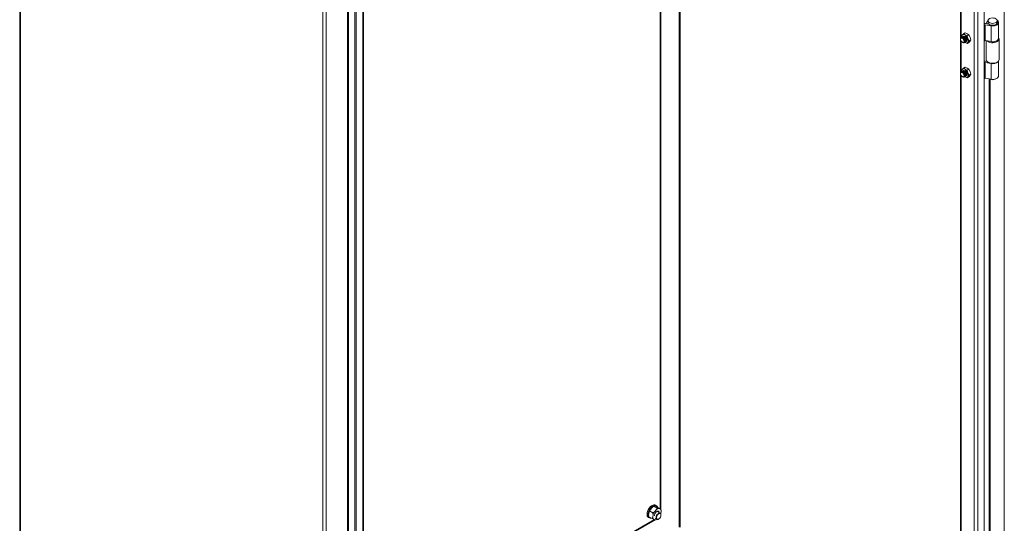
# Model space of a CAD drawing. Units: millimetres. Extents: x 0 to 16268, y 0 to 5940.
# Drawn here: x 6268 to 7111, y 3148 to 3579 of the extents above; entities that cross this region are included whole.
import ezdxf

# ---------------------------------------------------------------- set-up
doc = ezdxf.new("R2010")
doc.units = ezdxf.units.MM
doc.header["$LTSCALE"] = 20

msp = doc.modelspace()

# ---------------------------------------------------------------- linework, layer by layer
at = {"linetype": 'Continuous', "lineweight": 18}
for p, q in [((7093.75, 3002.35), (7093.75, 4096.35)), ((7110.91, 4097.78), (7110.91, 3006.89)), ((7085.19, 4092.5), (7085.19, 2999.12)), ((7088.16, 4093.13), (7088.16, 2999.12)), ((7073.41, 4085.69), (7073.41, 3006.43)), ((7074.02, 4029.43), (7074.02, 3563.7)), ((6268.37, 3981.53), (6268.37, 2819.67)), ((6268.98, 3980.67), (6268.98, 2818.82)), ((6832.76, 3144.77), (6832.76, 3946.77)), ((6833.61, 3144.77), (6833.61, 3947.26)), ((6548.85, 2702.89), (6548.85, 3796.89)), ((6549.7, 3796.89), (6549.7, 2702.89)), ((6527.64, 2692.36), (6527.64, 3786.36)), ((6530.61, 3786.36), (6530.61, 2692.36)), ((6555.29, 3786.73), (6555.29, 2692.73)), ((6556.35, 3786.12), (6556.35, 2692.11)), ((6561.93, 2695.34), (6561.93, 3789.34)), ((6562.55, 2696.2), (6562.55, 3790.2)), ((6816.49, 3686.21), (6816.49, 3160.26)), ((6817.11, 3159.61), (6817.11, 3687.91)), ((7093.75, 3574.5), (7093.84, 3574.56)), ((7093.84, 3561.09), (7093.84, 3574.56)), ((7094.42, 3574.65), (7099.67, 3573.84)), ((7094.42, 3574.65), (7094.42, 3561.17)), ((7094.94, 3575.76), (7097.63, 3575.35)), ((7095.37, 3575.84), (7096.15, 3577.42)), ((7097.29, 3575.52), (7095.37, 3575.84)), ((7095.37, 3575.7), (7095.37, 3575.84)), ((7096.96, 3578.26), (7096.96, 3576.62)), ((7097.29, 3575.52), (7097.35, 3575.63)), ((7097.29, 3575.4), (7097.29, 3575.52)), ((7099.67, 3573.84), (7099.67, 3560.36)), ((7104.96, 3576.62), (7104.96, 3578.26)), ((7105.96, 3563.15), (7105.96, 3576.62)), ((7074.33, 3564.77), (7074.9, 3565.79)), ((7074.52, 3564.02), (7074.33, 3564.77)), ((7074.6, 3564.04), (7074.51, 3563.99)), ((7074.9, 3565.79), (7075.96, 3567.1)), ((7075.13, 3564.35), (7075.04, 3564.3)), ((7075.66, 3564.66), (7075.57, 3564.61)), ((7075.96, 3567.1), (7077.37, 3567.91)), ((7077.34, 3566.01), (7075.96, 3567.1)), ((7079.23, 3565.21), (7077.34, 3566.01)), ((7077.37, 3567.91), (7079.25, 3567.11)), ((7080.63, 3566.02), (7079.23, 3565.21)), ((7079.23, 3565.21), (7079.79, 3562.96)), ((7079.25, 3567.11), (7080.63, 3566.02)), ((7080.63, 3566.02), (7081.7, 3564.06)), ((7081.7, 3564.06), (7082.27, 3561.81)), ((7073.56, 3562.59), (7073.56, 3562.23)), ((7074.02, 3560.74), (7074.02, 3534.31)), ((7075.01, 3559.72), (7075.32, 3559.54)), ((7077.01, 3559.66), (7077.1, 3559.71)), ((7077.34, 3559.48), (7077.03, 3559.68)), ((7077.34, 3559.48), (7077.06, 3559.7)), ((7079.23, 3558.68), (7077.34, 3559.48)), ((7077.54, 3559.97), (7077.63, 3560.02)), ((7078.07, 3560.27), (7078.16, 3560.33)), ((7079.79, 3559.69), (7079.23, 3558.68)), ((7079.23, 3558.68), (7080.63, 3559.49)), ((7079.79, 3562.96), (7080.86, 3561)), ((7080.86, 3561), (7079.79, 3559.69)), ((7081.7, 3560.8), (7080.63, 3559.49)), ((7082.27, 3561.81), (7080.86, 3561)), ((7082.27, 3561.81), (7081.7, 3560.8)), ((7093.75, 3561.03), (7093.84, 3561.09)), ((7099.67, 3560.36), (7094.42, 3561.17)), ((7095.46, 3561.01), (7095.46, 3544.92)), ((7106.46, 3544.92), (7106.46, 3562.6)), ((7093.75, 3542.25), (7093.84, 3542.3)), ((7093.84, 3528.83), (7093.84, 3542.3)), ((7094.42, 3542.39), (7099.67, 3541.58)), ((7094.42, 3542.39), (7094.42, 3528.92)), ((7096.22, 3543.31), (7094.94, 3543.51)), ((7095.37, 3543.58), (7095.64, 3544.13)), ((7096.07, 3543.47), (7095.37, 3543.58)), ((7095.37, 3543.44), (7095.37, 3543.58)), ((7097.07, 3542.68), (7097.42, 3542.47)), ((7099.67, 3528.11), (7099.67, 3541.58)), ((7104.5, 3542.47), (7104.85, 3542.68)), ((7105.96, 3530.9), (7105.96, 3543.6)), ((7073.56, 3533.2), (7073.56, 3532.84)), ((7074.02, 3531.34), (7074.02, 3065.61)), ((7074.9, 3536.39), (7074.33, 3535.38)), ((7074.33, 3535.38), (7074.53, 3534.6)), ((7074.6, 3534.65), (7074.51, 3534.6)), ((7075.96, 3537.7), (7074.9, 3536.39)), ((7075.01, 3530.32), (7075.32, 3530.14)), ((7075.13, 3534.96), (7075.04, 3534.9)), ((7075.66, 3535.26), (7075.57, 3535.21)), ((7075.96, 3537.7), (7077.37, 3538.51)), ((7077.34, 3536.61), (7075.96, 3537.7)), ((7077.01, 3530.27), (7077.1, 3530.32)), ((7077.34, 3530.08), (7077.03, 3530.28)), ((7077.07, 3530.3), (7077.34, 3530.08)), ((7079.23, 3535.82), (7077.34, 3536.61)), ((7077.37, 3538.51), (7079.25, 3537.71)), ((7077.54, 3530.57), (7077.63, 3530.63)), ((7078.07, 3530.88), (7078.16, 3530.93)), ((7080.63, 3536.63), (7079.23, 3535.82)), ((7079.79, 3533.57), (7079.23, 3535.82)), ((7079.23, 3529.28), (7079.79, 3530.3)), ((7079.25, 3537.71), (7080.63, 3536.63)), ((7080.86, 3531.61), (7079.79, 3533.57)), ((7079.79, 3530.3), (7080.86, 3531.61)), ((7081.7, 3534.67), (7080.63, 3536.63)), ((7080.63, 3530.09), (7081.7, 3531.4)), ((7082.27, 3532.42), (7080.86, 3531.61)), ((7082.27, 3532.42), (7081.7, 3534.67)), ((7081.7, 3531.4), (7082.27, 3532.42)), ((7077.34, 3530.08), (7079.23, 3529.28)), ((7080.63, 3530.09), (7079.23, 3529.28)), ((7093.75, 3528.78), (7093.84, 3528.83)), ((7099.67, 3528.11), (7094.42, 3528.92)), ((7098.05, 3528.36), (7098.05, 3081.75)), ((7098.84, 3082.13), (7098.84, 3528.24)), ((6807.79, 3159.62), (6807.35, 3158.58)), ((6807.79, 3159.62), (6809.93, 3161.89)), ((6810.3, 3162.11), (6810.2, 3162.05)), ((6811.08, 3162.52), (6813.84, 3160.93)), ((6811.25, 3157.62), (6813.4, 3159.89)), ((6811.41, 3162.52), (6813.25, 3161.95)), ((6813.24, 3163.06), (6812.53, 3163.47)), ((6814.29, 3161.53), (6813.25, 3161.95)), ((6813.4, 3159.89), (6813.84, 3160.93)), ((6813.84, 3160.93), (6814.87, 3160.52)), ((6814.29, 3161.53), (6817.04, 3159.94)), ((6814.87, 3160.52), (6816.72, 3159.95)), ((6817.04, 3159.94), (6817.29, 3158.69)), ((6811.6, 3151.34), (6562.55, 3007.56)), ((6806.46, 3152.94), (6807.16, 3152.53)), ((6806.58, 3154.9), (6806.88, 3157.74)), ((6806.82, 3153.65), (6809.58, 3152.06)), ((6807.35, 3158.58), (6806.88, 3157.74)), ((6807.35, 3158.58), (6810.1, 3156.99)), ((6809.58, 3152.06), (6810.04, 3152.9)), ((6810.04, 3152.9), (6810.35, 3155.74)), ((6812.46, 3151.07), (6810.61, 3151.64)), ((6812.17, 3152.18), (6813.51, 3151.4)), ((6813.6, 3151.52), (6812.79, 3151.07)), ((6816.51, 3156.6), (6813.76, 3158.19)), ((6815.01, 3151.55), (6815.15, 3151.63)), ((6815.56, 3157.8), (6815.71, 3157.06)), ((6817.29, 3158.69), (6817, 3155.99)), ((6817.11, 3155.56), (6817.11, 3157.02)), ((6817.13, 3155.06), (6817.13, 3155.22)), ((6562.55, 3006.85), (6812.4, 3151.09)), ((6812.79, 3151.07), (6812.46, 3151.07))]:
    msp.add_line(p, q, dxfattribs=at)
at = {"linetype": 'Continuous', "lineweight": 18, "flags": 128}
for points in [[(7096.96, 3578.36), (7096.71, 3578.15), (7096.15, 3577.42)], [(7103.79, 3579.89), (7104.5, 3579.34), (7104.89, 3578.69), (7104.94, 3578), (7104.63, 3577.33), (7103.99, 3576.75), (7103.09, 3576.3), (7102, 3576.03), (7100.81, 3575.95), (7099.64, 3576.08), (7098.59, 3576.4), (7097.74, 3576.89), (7097.19, 3577.5), (7096.96, 3578.17), (7097.1, 3578.86), (7097.57, 3579.49), (7098.35, 3580.01), (7099.36, 3580.37), (7100.51, 3580.55), (7101.7, 3580.53), (7102.83, 3580.3), (7103.79, 3579.89)], [(7096.96, 3576.62), (7096.96, 3576.54), (7097.19, 3575.86), (7097.74, 3575.25), (7098.59, 3574.77), (7099.64, 3574.45), (7100.81, 3574.32), (7102, 3574.39), (7103.09, 3574.67), (7103.99, 3575.12), (7104.63, 3575.7), (7104.94, 3576.37), (7104.96, 3576.62)], [(7099.67, 3573.84), (7101.03, 3573.74), (7102.39, 3573.86), (7103.65, 3574.19), (7104.69, 3574.7), (7105.46, 3575.36), (7105.88, 3576.12), (7105.94, 3576.91), (7105.61, 3577.69), (7104.96, 3578.36)], [(7074.31, 3563.83), (7074.51, 3563.99), (7075.09, 3564.1), (7075.76, 3563.87), (7076.44, 3563.32), (7077.01, 3562.55), (7077.4, 3561.67), (7077.53, 3560.81), (7077.4, 3560.1), (7077.01, 3559.66), (7076.77, 3559.57)], [(7074.6, 3564.04), (7075.17, 3564.16), (7075.85, 3563.92), (7076.53, 3563.38), (7077.1, 3562.6), (7077.48, 3561.72), (7077.62, 3560.86), (7077.49, 3560.16), (7077.1, 3559.72), (7077.1, 3559.71)], [(7074.84, 3564.14), (7075.04, 3564.3), (7075.62, 3564.41), (7076.29, 3564.18), (7076.97, 3563.63), (7077.54, 3562.86), (7077.93, 3561.97), (7078.06, 3561.11), (7077.93, 3560.41), (7077.54, 3559.97), (7077.3, 3559.88)], [(7075.13, 3564.35), (7075.7, 3564.46), (7076.38, 3564.23), (7077.06, 3563.68), (7077.63, 3562.91), (7078.01, 3562.03), (7078.15, 3561.17), (7078.02, 3560.46), (7077.63, 3560.02), (7077.63, 3560.02)], [(7075.37, 3564.44), (7075.57, 3564.61), (7076.15, 3564.72), (7076.82, 3564.48), (7077.5, 3563.94), (7078.07, 3563.16), (7078.46, 3562.28), (7078.59, 3561.42), (7078.46, 3560.72), (7078.07, 3560.27), (7077.83, 3560.18)], [(7075.66, 3564.66), (7076.23, 3564.77), (7076.91, 3564.53), (7077.59, 3563.99), (7078.16, 3563.22), (7078.55, 3562.33), (7078.68, 3561.47), (7078.55, 3560.77), (7078.16, 3560.33), (7078.16, 3560.33)], [(7075.9, 3564.75), (7076.1, 3564.91), (7076.68, 3565.02), (7077.35, 3564.79), (7078.03, 3564.24), (7078.6, 3563.47), (7078.99, 3562.58), (7079.12, 3561.73), (7078.99, 3561.02), (7078.6, 3560.58), (7078.36, 3560.49)], [(7077.34, 3564.78), (7076.67, 3565.02), (7076.09, 3564.91), (7075.9, 3564.75)], [(7077.35, 3564.77), (7076.68, 3565.01), (7076.11, 3564.9), (7075.93, 3564.76)], [(7078.36, 3560.48), (7078.59, 3560.58), (7078.98, 3561.02), (7079.11, 3561.72), (7078.98, 3562.58), (7078.59, 3563.46), (7078.02, 3564.24), (7077.34, 3564.78)], [(7078.38, 3560.51), (7078.59, 3560.6), (7078.98, 3561.04), (7079.11, 3561.73), (7078.98, 3562.59), (7078.59, 3563.46), (7078.03, 3564.23), (7077.35, 3564.77)], [(7073.56, 3562.59), (7073.69, 3563.29), (7074.07, 3563.74), (7074.65, 3563.85), (7075.32, 3563.61), (7076, 3563.07), (7076.57, 3562.3), (7076.95, 3561.42), (7077.09, 3560.56), (7076.95, 3559.85), (7076.57, 3559.41), (7076, 3559.3), (7075.33, 3559.54), (7075.32, 3559.54)], [(7075.01, 3559.72), (7074.46, 3560.17), (7073.98, 3560.8), (7073.67, 3561.53), (7073.56, 3562.23), (7073.67, 3562.81), (7073.98, 3563.17), (7074.46, 3563.27), (7075.01, 3563.07), (7075.57, 3562.62), (7076.04, 3561.99), (7076.35, 3561.26), (7076.46, 3560.56), (7076.35, 3559.98), (7076.04, 3559.61), (7075.57, 3559.52), (7075.01, 3559.72)], [(7099.67, 3560.36), (7101.03, 3560.27), (7102.39, 3560.39), (7103.65, 3560.72), (7104.69, 3561.23), (7105.46, 3561.89), (7105.88, 3562.65), (7105.96, 3563.15)], [(7105.42, 3561.71), (7105.87, 3562.45), (7105.96, 3563.08)], [(7095.46, 3544.92), (7095.47, 3544.75), (7095.74, 3543.93), (7096.36, 3543.18), (7097.29, 3542.56), (7098.48, 3542.09), (7099.83, 3541.81), (7101.27, 3541.75), (7102.68, 3541.91), (7103.97, 3542.26), (7105.06, 3542.81), (7105.87, 3543.49)], [(7105.87, 3543.49), (7106.34, 3544.27), (7106.46, 3544.92)], [(7073.56, 3533.2), (7073.69, 3533.9), (7074.07, 3534.34), (7074.65, 3534.45), (7075.32, 3534.22), (7076, 3533.67), (7076.57, 3532.9), (7076.95, 3532.02), (7077.09, 3531.16), (7076.95, 3530.46), (7076.57, 3530.02), (7076, 3529.91), (7075.33, 3530.14), (7075.32, 3530.14)], [(7075.01, 3530.32), (7074.46, 3530.77), (7073.98, 3531.41), (7073.67, 3532.13), (7073.56, 3532.84), (7073.67, 3533.42), (7073.98, 3533.78), (7074.46, 3533.87), (7075.01, 3533.68), (7075.57, 3533.23), (7076.04, 3532.59), (7076.35, 3531.87), (7076.46, 3531.16), (7076.35, 3530.58), (7076.04, 3530.22), (7075.57, 3530.13), (7075.01, 3530.32)], [(7074.31, 3534.43), (7074.51, 3534.6), (7075.09, 3534.71), (7075.76, 3534.47), (7076.44, 3533.93), (7077.01, 3533.15), (7077.4, 3532.27), (7077.53, 3531.41), (7077.4, 3530.71), (7077.01, 3530.27), (7076.77, 3530.17)], [(7074.6, 3534.65), (7075.17, 3534.76), (7075.85, 3534.53), (7076.53, 3533.98), (7077.1, 3533.21), (7077.48, 3532.32), (7077.62, 3531.47), (7077.49, 3530.76), (7077.1, 3530.32), (7077.1, 3530.32)], [(7074.84, 3534.74), (7075.04, 3534.9), (7075.62, 3535.01), (7076.29, 3534.78), (7076.97, 3534.23), (7077.54, 3533.46), (7077.93, 3532.58), (7078.06, 3531.72), (7077.93, 3531.01), (7077.54, 3530.57), (7077.3, 3530.48)], [(7075.13, 3534.96), (7075.7, 3535.07), (7076.38, 3534.83), (7077.06, 3534.29), (7077.63, 3533.51), (7078.01, 3532.63), (7078.15, 3531.77), (7078.02, 3531.07), (7077.63, 3530.63), (7077.63, 3530.63)], [(7075.37, 3535.05), (7075.57, 3535.21), (7076.15, 3535.32), (7076.82, 3535.09), (7077.5, 3534.54), (7078.07, 3533.77), (7078.46, 3532.88), (7078.59, 3532.02), (7078.46, 3531.32), (7078.07, 3530.88), (7077.83, 3530.79)], [(7075.66, 3535.26), (7076.23, 3535.37), (7076.91, 3535.14), (7077.59, 3534.59), (7078.16, 3533.82), (7078.55, 3532.94), (7078.68, 3532.08), (7078.55, 3531.37), (7078.16, 3530.93), (7078.16, 3530.93)], [(7075.9, 3535.35), (7076.1, 3535.52), (7076.68, 3535.63), (7077.35, 3535.39), (7078.03, 3534.85), (7078.6, 3534.07), (7078.99, 3533.19), (7079.12, 3532.33), (7078.99, 3531.63), (7078.6, 3531.19), (7078.36, 3531.09)], [(7077.34, 3535.39), (7076.67, 3535.62), (7076.09, 3535.51), (7075.9, 3535.35)], [(7077.35, 3535.38), (7076.68, 3535.61), (7076.11, 3535.5), (7075.93, 3535.36)], [(7078.36, 3531.09), (7078.59, 3531.18), (7078.98, 3531.62), (7079.11, 3532.33), (7078.98, 3533.18), (7078.59, 3534.07), (7078.02, 3534.84), (7077.34, 3535.39)], [(7078.38, 3531.12), (7078.59, 3531.2), (7078.98, 3531.64), (7079.11, 3532.34), (7078.98, 3533.19), (7078.59, 3534.07), (7078.03, 3534.84), (7077.35, 3535.38)], [(7099.67, 3528.11), (7101.03, 3528.01), (7102.39, 3528.13), (7103.65, 3528.46), (7104.69, 3528.98), (7105.46, 3529.64), (7105.88, 3530.39), (7105.96, 3530.9)], [(6805.2, 3155.72), (6805.32, 3156.98), (6805.69, 3158.31), (6806.28, 3159.64), (6807.05, 3160.88), (6807.97, 3161.96), (6808.98, 3162.83), (6810.01, 3163.43), (6811.02, 3163.72), (6811.93, 3163.7), (6812.53, 3163.47)], [(6805.9, 3155.32), (6806.03, 3156.58), (6806.4, 3157.91), (6806.98, 3159.23), (6807.76, 3160.47), (6808.68, 3161.55), (6809.68, 3162.42), (6810.72, 3163.02), (6811.72, 3163.31), (6812.64, 3163.29), (6813.42, 3162.94), (6814, 3162.3), (6814.34, 3161.5)], [(6811.08, 3162.52), (6810.81, 3162.39), (6809.93, 3161.89)], [(6810.2, 3162.05), (6810.12, 3162.01), (6809.93, 3161.89)], [(6811.41, 3162.52), (6811.27, 3162.53), (6811.08, 3162.52)], [(6816.72, 3159.95), (6816.86, 3159.94), (6817.04, 3159.94)], [(6806.58, 3154.9), (6806.65, 3154.44), (6806.82, 3153.65)], [(6810.61, 3151.64), (6810.24, 3151.79), (6809.58, 3152.06)], [(6810.1, 3156.99), (6810.37, 3157.12), (6811.25, 3157.62)], [(6810.35, 3155.74), (6810.27, 3156.2), (6810.1, 3156.99)], [(6811.63, 3154.3), (6811.64, 3155.01), (6811.9, 3155.97), (6812.39, 3156.92), (6813.06, 3157.71), (6813.81, 3158.24), (6814.54, 3158.44), (6815.15, 3158.29), (6815.56, 3157.8)], [(6817.13, 3155.22), (6817, 3155.99), (6816.63, 3156.51), (6816.07, 3156.73), (6815.38, 3156.62), (6814.64, 3156.2), (6813.95, 3155.51), (6813.38, 3154.64), (6813.01, 3153.69), (6812.89, 3152.77), (6813.01, 3152.01), (6813.38, 3151.49), (6813.95, 3151.27), (6814.64, 3151.37), (6815.01, 3151.55)], [(6817.13, 3155.06), (6817, 3155.81), (6816.61, 3156.3), (6816.03, 3156.47), (6815.33, 3156.3), (6814.61, 3155.8), (6813.96, 3155.05), (6813.47, 3154.15), (6813.2, 3153.21), (6813.2, 3152.37), (6813.47, 3151.74), (6813.96, 3151.4), (6814.61, 3151.41), (6815.33, 3151.75), (6816.03, 3152.38), (6816.61, 3153.22), (6817, 3154.16), (6817.13, 3155.06)], [(6815.27, 3157.31), (6815.15, 3157.71), (6814.78, 3158.15), (6814.23, 3158.29), (6813.58, 3158.11), (6813.56, 3158.1)]]:
    msp.add_lwpolyline(points, dxfattribs=at)
at = {"linetype": 'Continuous', "lineweight": 18}
for centre, radius, start, end in [((7094.27, 3573.74), 0.921, 80.2289, 117.35717), ((7094.27, 3571.38), 4.44, 81.29079, 90.40399), ((7077.18, 3564.4), 2.68, 148.66402, 188.40068), ((7076.23, 3564.65), 1.76, 50.75183, 139.4672), ((7074.03, 3560.84), 6.14, 20.22711, 57.36203), ((7078.46, 3560.84), 1.76, 230.75183, 319.4672), ((7076.53, 3561.33), 3.65, 333.43643, 26.56357), ((7094.27, 3560.27), 0.921, 80.2289, 117.35717), ((7100.93, 3566.9), 7.57, 232.71296, 310.76939), ((7100.92, 3567.02), 6.97, 247.52638, 310.29321), ((7104.4, 3562.6), 2.05, 315.75553, 40.42833), ((7094.27, 3541.49), 0.921, 80.2289, 117.35717), ((7094.27, 3539.12), 4.44, 81.29079, 90.40399), ((7100.96, 3549.16), 7.57, 242.13725, 297.86275), ((7101.09, 3547.97), 6.55, 257.45278, 311.3587), ((7077.18, 3535), 2.68, 148.66402, 188.40068), ((7076.23, 3535.25), 1.76, 50.75183, 139.4672), ((7074.03, 3531.44), 6.14, 20.22711, 57.36203), ((7078.46, 3531.44), 1.76, 230.75183, 319.4672), ((7076.53, 3531.93), 3.65, 333.43643, 26.56357), ((7094.27, 3528.01), 0.921, 80.2289, 117.35717), ((7100.96, 3532.24), 4.49, 243.54197, 297.71742), ((6815.22, 3154.89), 8.81, 147.54362, 161.17661), ((6815.66, 3156.61), 3.99, 101.4638, 124.65754), ((6814.74, 3158.3), 2.57, 8.80885, 39.93349), ((6808.12, 3155.37), 2.95, 173.14287, 235.54495), ((6808.45, 3154.86), 2.58, 169.94125, 283.72337), ((6812.59, 3153.29), 2.57, 188.80885, 219.93349), ((6818.68, 3152.89), 8.81, 147.54362, 161.17661), ((6811.78, 3154.63), 3.62, 280.82998, 297.78956)]:
    msp.add_arc(centre, radius, start, end, dxfattribs=at)

doc.saveas('drawing.dxf')
